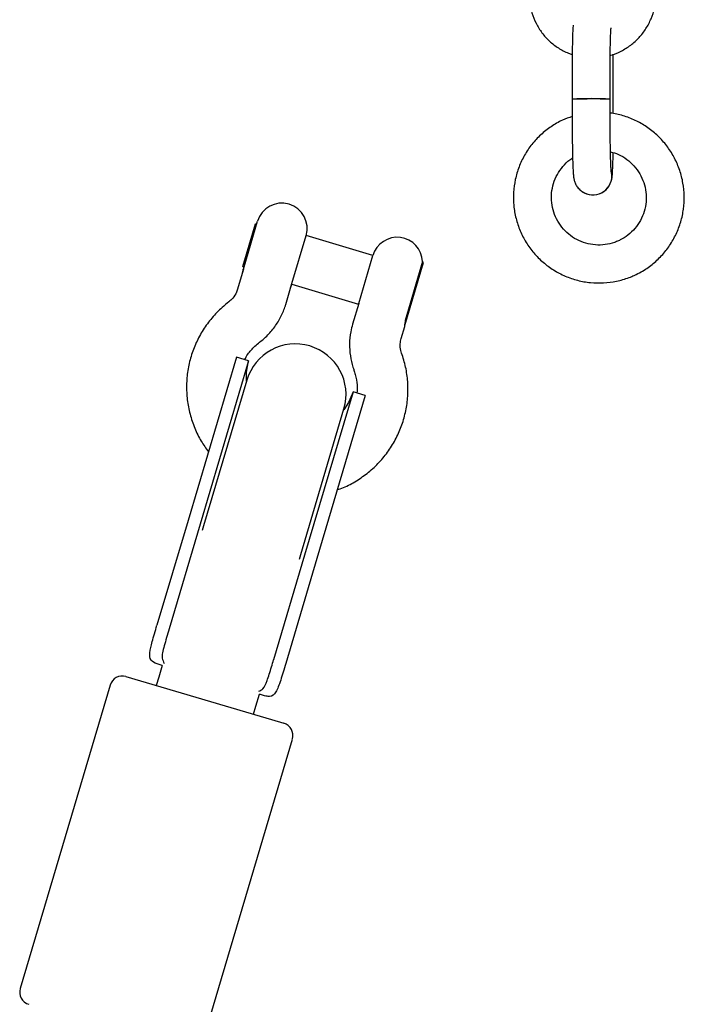
# Model space of a CAD drawing. Units: millimetres. Extents: x -8359 to -2901, y -4139 to 8203.
# Drawn here: x -4068 to -3963, y 6724 to 6879 of the extents above; entities that cross this region are included whole.
import ezdxf

# ---------------------------------------------------------------- set-up
doc = ezdxf.new("R2010")
doc.units = ezdxf.units.MM

msp = doc.modelspace()

# ---------------------------------------------------------------- linework, layer by layer
at = {"color": 7, "linetype": 'Continuous', "lineweight": 25}
for p, q in [((-3980.65, 6871.88), (-3980.64, 6866.87)), ((-3974.64, 6866.88), (-3974.65, 6871.89)), ((-3974.15, 6864.6), (-3974.16, 6871.61)), ((-3980.64, 6866.86), (-3980.63, 6861.85)), ((-3974.64, 6866.88), (-3974.65, 6866.88)), ((-3974.63, 6861.86), (-3974.64, 6866.87)), ((-3974.64, 6866.87), (-3974.64, 6866.87)), ((-3974.38, 6854.74), (-3974.45, 6855.37)), ((-3974.38, 6854.74), (-3974.45, 6855.37)), ((-3978.87, 6852.12), (-3978.44, 6851.96)), ((-4032.63, 6840.44), (-4030.64, 6847.15)), ((-4032.55, 6840), (-4030.31, 6847.57)), ((-4030.4, 6847.28), (-4030.64, 6847.15)), ((-4024.88, 6837.72), (-4022.64, 6845.3)), ((-4012.09, 6842.17), (-4022.64, 6845.3)), ((-4014.34, 6834.6), (-4012.09, 6842.17)), ((-4032.63, 6840.44), (-4032.5, 6840.19)), ((-4007.05, 6831.09), (-4004.09, 6841.06)), ((-4004.26, 6841.2), (-4007.01, 6831.92)), ((-4004.09, 6841.06), (-4004.29, 6841.11)), ((-4032.55, 6840), (-4033.53, 6836.71)), ((-4025.86, 6834.44), (-4024.88, 6837.72)), ((-4024.91, 6837.63), (-4014.37, 6834.5)), ((-4014.34, 6834.6), (-4015.31, 6831.32)), ((-4007.64, 6829.05), (-4007.07, 6830.95)), ((-4007.01, 6831.92), (-4007.07, 6831.3)), ((-4033.65, 6826.08), (-4041.29, 6800.3)), ((-4031.73, 6825.51), (-4039.37, 6799.73)), ((-4031.73, 6825.51), (-4033.65, 6826.08)), ((-4032.01, 6822.47), (-4038.83, 6799.46)), ((-4015.24, 6820.63), (-4022.88, 6794.85)), ((-4013.32, 6820.06), (-4020.96, 6794.28)), ((-4013.32, 6820.06), (-4015.24, 6820.63)), ((-4023.49, 6794.91), (-4016.67, 6817.92)), ((-4041.29, 6800.3), (-4046.19, 6783.75)), ((-4039.37, 6799.73), (-4044.27, 6783.18)), ((-4038.83, 6799.46), (-4039.04, 6798.73)), ((-4022.88, 6794.85), (-4027.78, 6778.3)), ((-4020.96, 6794.28), (-4025.86, 6777.73)), ((-4023.7, 6794.19), (-4023.49, 6794.91)), ((-4045.36, 6777.4), (-4046.17, 6777.64)), ((-4045.36, 6777.4), (-4045.91, 6775.54)), ((-4051.09, 6775.66), (-4026.69, 6768.43)), ((-4045.91, 6775.54), (-4046.3, 6774.24)), ((-4053.58, 6774.31), (-4067.78, 6726.37)), ((-4030.57, 6770.99), (-4030.02, 6772.86)), ((-4029.21, 6772.62), (-4030.02, 6772.86)), ((-4030.96, 6769.7), (-4030.57, 6770.99)), ((-4026.69, 6768.43), (-4026.16, 6768.28)), ((-4039.01, 6717.85), (-4024.81, 6765.79))]:
    msp.add_line(p, q, dxfattribs=at)
at = {"color": 7, "linetype": 'Continuous', "lineweight": 25, "flags": 128}
for points in [[(-3980.63, 6866.87), (-3980.64, 6866.87), (-3980.49, 6866.89), (-3980, 6866.91), (-3979.23, 6866.92), (-3978.26, 6866.93), (-3977.22, 6866.94), (-3976.23, 6866.93), (-3975.41, 6866.92), (-3974.86, 6866.9), (-3974.64, 6866.88), (-3974.64, 6866.88)], [(-4032.06, 6822.32), (-4032.06, 6823.75), (-4031.73, 6825.51)], [(-4015.24, 6820.63), (-4015.93, 6818.97), (-4016.71, 6817.77)]]:
    msp.add_lwpolyline(points, dxfattribs=at)
at = {"color": 7, "linetype": 'Continuous', "lineweight": 25}
for centre, radius, start, end in [((-3977.54, 6807.88), 59.06, 87.1842, 93.0056), ((-3977.38, 6854.73), 3, 235.047, 0.1001), ((-3977.38, 6854.73), 3, 235.5722, 0.0999), ((-4026.48, 6846.43), 4, 343.5, 163.5), ((-4008.26, 6841.04), 4, 2.2722, 163.5), ((-4028.75, 6838.76), 4, 334.4897, 343.5), ((-4024.34, 6820.2), 8, 343.5, 163.5), ((-4051.66, 6773.74), 2, 73.5, 163.5), ((-4026.73, 6766.36), 2, 343.5, 73.5), ((-4065.86, 6725.8), 2, 163.5, 253.5)]:
    msp.add_arc(centre, radius, start, end, dxfattribs=at)
for points, knots in [([(-3987.42, 6883.35), (-3987.41, 6882.98), (-3987.38, 6882.01), (-3987.05, 6880.48), (-3986.4, 6878.83), (-3985.45, 6877.31), (-3984.25, 6875.98), (-3982.84, 6874.91), (-3981.61, 6874.22), (-3980.84, 6874), (-3980.64, 6873.94)], [0, 0, 0, 0, 0.089554, 0.232768, 0.376093, 0.519412, 0.662724, 0.806029, 0.94933, 1, 1, 1, 1]), ([(-3974.64, 6873.78), (-3974.61, 6873.78), (-3974, 6873.91), (-3972.89, 6874.43), (-3971.37, 6875.35), (-3970.05, 6876.55), (-3968.96, 6877.97), (-3968.13, 6879.55), (-3967.62, 6881.23), (-3967.44, 6882.53), (-3967.44, 6883.23), (-3967.43, 6883.38)], [0, 0, 0, 0, 0.006374, 0.144408, 0.282448, 0.420495, 0.55855, 0.696609, 0.834673, 0.965553, 1, 1, 1, 1]), ([(-3980.49, 6878.56), (-3980.5, 6878.44), (-3980.53, 6878.1), (-3980.57, 6877.33), (-3980.6, 6876.2), (-3980.63, 6874.87), (-3980.64, 6873.41), (-3980.65, 6872.39), (-3980.65, 6871.88)], [0, 0, 0, 0, 0.094524, 0.272451, 0.460774, 0.641278, 0.819433, 1, 1, 1, 1]), ([(-3974.65, 6871.89), (-3974.65, 6872.14), (-3974.65, 6872.89), (-3974.64, 6874.09), (-3974.62, 6875.41), (-3974.59, 6876.54), (-3974.56, 6877.4), (-3974.53, 6877.9), (-3974.5, 6878.13), (-3974.51, 6878.11), (-3974.51, 6878.11)], [0, 0, 0, 0, 0.085867, 0.249808, 0.413576, 0.576359, 0.736956, 0.871384, 0.972238, 1, 1, 1, 1]), ([(-3974.16, 6871.61), (-3974.16, 6871.88), (-3974.17, 6872.64), (-3974.17, 6873.44), (-3974.18, 6873.92), (-3974.18, 6873.95)], [0, 0, 0, 0, 0.332898, 0.969069, 1, 1, 1, 1]), ([(-3980.64, 6864.11), (-3981.16, 6863.93), (-3982.33, 6863.53), (-3984, 6862.55), (-3985.63, 6861.27), (-3987.04, 6859.75), (-3988.2, 6858.04), (-3989.08, 6856.17), (-3989.67, 6854.18), (-3989.95, 6852.13), (-3989.91, 6850.06), (-3989.56, 6848.02), (-3988.9, 6846.05), (-3987.95, 6844.21), (-3986.73, 6842.53), (-3985.27, 6841.06), (-3983.6, 6839.83), (-3981.76, 6838.87), (-3979.8, 6838.2), (-3977.76, 6837.83), (-3975.69, 6837.79), (-3973.64, 6838.06), (-3972.02, 6838.52), (-3971.11, 6838.91), (-3970.84, 6839.03)], [0, 0, 0, 0, 0.037774, 0.084839, 0.131903, 0.178965, 0.226026, 0.27309, 0.320157, 0.367227, 0.414303, 0.461383, 0.508468, 0.555557, 0.60265, 0.649744, 0.696838, 0.74393, 0.79102, 0.838105, 0.885186, 0.932263, 0.979334, 1, 1, 1, 1]), ([(-3970.84, 6839.03), (-3970.47, 6839.21), (-3969.48, 6839.69), (-3968.01, 6840.7), (-3966.49, 6842.11), (-3965.21, 6843.73), (-3964.19, 6845.53), (-3963.45, 6847.47), (-3963.02, 6849.49), (-3962.9, 6851.56), (-3963.1, 6853.62), (-3963.62, 6855.63), (-3964.43, 6857.54), (-3965.52, 6859.3), (-3966.87, 6860.88), (-3968.44, 6862.23), (-3970.2, 6863.33), (-3972.11, 6864.12), (-3973.61, 6864.56), (-3974.47, 6864.64), (-3974.64, 6864.65)], [0, 0, 0, 0, 0.035281, 0.094598, 0.153952, 0.213304, 0.272658, 0.332014, 0.391375, 0.450742, 0.510115, 0.569494, 0.628879, 0.688268, 0.747661, 0.807054, 0.866446, 0.925836, 0.985221, 1, 1, 1, 1]), ([(-3980.63, 6861.85), (-3980.63, 6861.59), (-3980.63, 6860.82), (-3980.62, 6859.57), (-3980.59, 6858.17), (-3980.56, 6856.92), (-3980.52, 6855.86), (-3980.47, 6855.02), (-3980.42, 6854.53), (-3980.31, 6853.95), (-3980.07, 6853.34), (-3979.69, 6852.76), (-3979.31, 6852.45), (-3979.1, 6852.28)], [0, 0, 0, 0, 0.061164, 0.178048, 0.295252, 0.412938, 0.531748, 0.6535, 0.77248, 0.834937, 0.886487, 0.936441, 1, 1, 1, 1]), ([(-3974.47, 6855.37), (-3974.47, 6855.37), (-3974.47, 6855.36), (-3974.49, 6855.54), (-3974.51, 6855.96), (-3974.55, 6856.69), (-3974.58, 6857.7), (-3974.61, 6858.94), (-3974.63, 6860.35), (-3974.63, 6861.35), (-3974.63, 6861.86)], [0, 0, 0, 0, 0.027258, 0.114535, 0.229285, 0.367764, 0.51856, 0.674581, 0.832738, 1, 1, 1, 1]), ([(-3973.32, 6844.49), (-3973.53, 6844.4), (-3974.21, 6844.11), (-3975.44, 6843.83), (-3976.98, 6843.79), (-3978.5, 6844.06), (-3979.94, 6844.64), (-3981.23, 6845.5), (-3982.31, 6846.61), (-3983.15, 6847.91), (-3983.71, 6849.36), (-3983.96, 6850.88), (-3983.89, 6852.43), (-3983.51, 6853.93), (-3982.84, 6855.32), (-3981.88, 6856.52), (-3981.1, 6857.27), (-3980.61, 6857.53), (-3980.58, 6857.55)], [0, 0, 0, 0, 0.030502, 0.09935, 0.168285, 0.237198, 0.306083, 0.374939, 0.44377, 0.512584, 0.58139, 0.650197, 0.719017, 0.787858, 0.856727, 0.925626, 0.994551, 1, 1, 1, 1]), ([(-3975.88, 6852.16), (-3975.77, 6852.22), (-3975.46, 6852.38), (-3975.07, 6852.78), (-3974.73, 6853.27), (-3974.53, 6853.72), (-3974.42, 6854.08), (-3974.36, 6854.39), (-3974.32, 6854.76), (-3974.27, 6855.28), (-3974.23, 6856.14), (-3974.19, 6857.19), (-3974.18, 6858.03), (-3974.17, 6858.41)], [0, 0, 0, 0, 0.0388, 0.110401, 0.173505, 0.228701, 0.276848, 0.326015, 0.403013, 0.540312, 0.698818, 0.866586, 1, 1, 1, 1]), ([(-3974.6, 6858.55), (-3974.18, 6858.43), (-3973.26, 6858.16), (-3972, 6857.39), (-3970.85, 6856.36), (-3969.93, 6855.1), (-3969.29, 6853.69), (-3968.95, 6852.18), (-3968.93, 6850.64), (-3969.22, 6849.12), (-3969.82, 6847.69), (-3970.69, 6846.42), (-3971.78, 6845.37), (-3972.71, 6844.78), (-3973.24, 6844.53), (-3973.32, 6844.49)], [0, 0, 0, 0, 0.071243, 0.154668, 0.23806, 0.321428, 0.404783, 0.488137, 0.571502, 0.65489, 0.73831, 0.821767, 0.905257, 0.98444, 1, 1, 1, 1]), ([(-3979.1, 6852.28), (-3979.09, 6852.27), (-3979.02, 6852.2), (-3978.94, 6852.16), (-3978.87, 6852.12)], [0, 0, 0, 0, 0.187651, 1, 1, 1, 1]), ([(-4032.68, 6839.27), (-4032.66, 6839.51), (-4032.63, 6839.74), (-4032.56, 6839.99), (-4032.55, 6840)], [0, 0, 0, 0, 0.985318, 1, 1, 1, 1]), ([(-4033.53, 6836.71), (-4033.57, 6836.59), (-4033.72, 6836.14), (-4034.12, 6835.46), (-4034.61, 6835.03), (-4034.83, 6834.84)], [0, 0, 0, 0, 0.168139, 0.63329, 1, 1, 1, 1]), ([(-4034.83, 6834.84), (-4035.19, 6834.55), (-4036.16, 6833.78), (-4037.55, 6832.32), (-4038.93, 6830.45), (-4040.04, 6828.42), (-4040.85, 6826.25), (-4041.37, 6824), (-4041.57, 6821.69), (-4041.45, 6819.38), (-4041.02, 6817.1), (-4040.28, 6814.89), (-4039.31, 6812.88), (-4038.47, 6811.69), (-4038.08, 6811.14)], [0, 0, 0, 0, 0.052211, 0.139525, 0.226824, 0.314046, 0.401206, 0.488324, 0.575418, 0.66251, 0.749626, 0.836786, 0.924009, 1, 1, 1, 1]), ([(-4029.98, 6828.47), (-4029.66, 6828.73), (-4028.84, 6829.4), (-4027.71, 6830.68), (-4026.69, 6832.27), (-4026.13, 6833.56), (-4025.9, 6834.29), (-4025.86, 6834.44)], [0, 0, 0, 0, 0.167536, 0.428449, 0.689247, 0.935809, 1, 1, 1, 1]), ([(-4015.31, 6831.32), (-4015.41, 6830.92), (-4015.68, 6829.9), (-4015.84, 6828.21), (-4015.71, 6826.32), (-4015.4, 6824.94), (-4015.15, 6824.22), (-4015.1, 6824.07)], [0, 0, 0, 0, 0.16809, 0.427929, 0.687849, 0.934962, 1, 1, 1, 1]), ([(-4007.09, 6830.96), (-4007.08, 6830.98), (-4007.06, 6831.04), (-4007.07, 6831.21), (-4007.07, 6831.3)], [0, 0, 0, 0, 0.479992, 1, 1, 1, 1]), ([(-4032.35, 6825.7), (-4032.19, 6825.99), (-4031.76, 6826.78), (-4030.93, 6827.7), (-4030.24, 6828.27), (-4029.98, 6828.47)], [0, 0, 0, 0, 0.275456, 0.73319, 1, 1, 1, 1]), ([(-4007.57, 6826.76), (-4007.61, 6826.89), (-4007.76, 6827.36), (-4007.84, 6828.14), (-4007.7, 6828.76), (-4007.64, 6829.05)], [0, 0, 0, 0, 0.16803, 0.621144, 1, 1, 1, 1]), ([(-4017.74, 6805.14), (-4017.41, 6805.26), (-4016.34, 6805.62), (-4014.67, 6806.55), (-4012.76, 6807.89), (-4011.06, 6809.49), (-4009.59, 6811.29), (-4008.39, 6813.28), (-4007.48, 6815.4), (-4006.86, 6817.63), (-4006.55, 6819.92), (-4006.56, 6822.24), (-4006.87, 6824.54), (-4007.34, 6826.02), (-4007.57, 6826.76)], [0, 0, 0, 0, 0.039255, 0.126879, 0.214427, 0.301892, 0.389272, 0.476572, 0.563805, 0.650987, 0.738141, 0.825284, 0.912441, 1, 1, 1, 1]), ([(-4015.1, 6824.07), (-4015.02, 6823.83), (-4014.77, 6823.06), (-4014.55, 6821.84), (-4014.59, 6820.87), (-4014.62, 6820.44)], [0, 0, 0, 0, 0.19971, 0.653352, 1, 1, 1, 1]), ([(-4046.17, 6777.64), (-4046.55, 6777.81), (-4047.3, 6778.16), (-4047.39, 6779.35), (-4046.97, 6781.15), (-4046.46, 6782.85), (-4046.19, 6783.75)], [0, 0, 0, 0, 0.238717, 0.476963, 0.724331, 1, 1, 1, 1]), ([(-4044.27, 6783.18), (-4044.55, 6782.26), (-4045.09, 6780.4), (-4045.54, 6778.63), (-4045.17, 6777.99), (-4045.03, 6777.74)], [0, 0, 0, 0, 0.381014, 0.762593, 1, 1, 1, 1]), ([(-4030.12, 6773.33), (-4029.88, 6773.43), (-4029.33, 6773.69), (-4028.77, 6775.02), (-4028.26, 6776.69), (-4027.89, 6777.93), (-4027.78, 6778.3)], [0, 0, 0, 0, 0.212694, 0.507691, 0.852418, 1, 1, 1, 1]), ([(-4025.86, 6777.73), (-4026.14, 6776.8), (-4026.68, 6774.93), (-4027.37, 6773.08), (-4028.17, 6772.4), (-4028.94, 6772.56), (-4029.21, 6772.62)], [0, 0, 0, 0, 0.28573, 0.571733, 0.847173, 1, 1, 1, 1])]:
    msp.add_open_spline(points, degree=3, knots=knots, dxfattribs=at)

doc.saveas('drawing.dxf')
